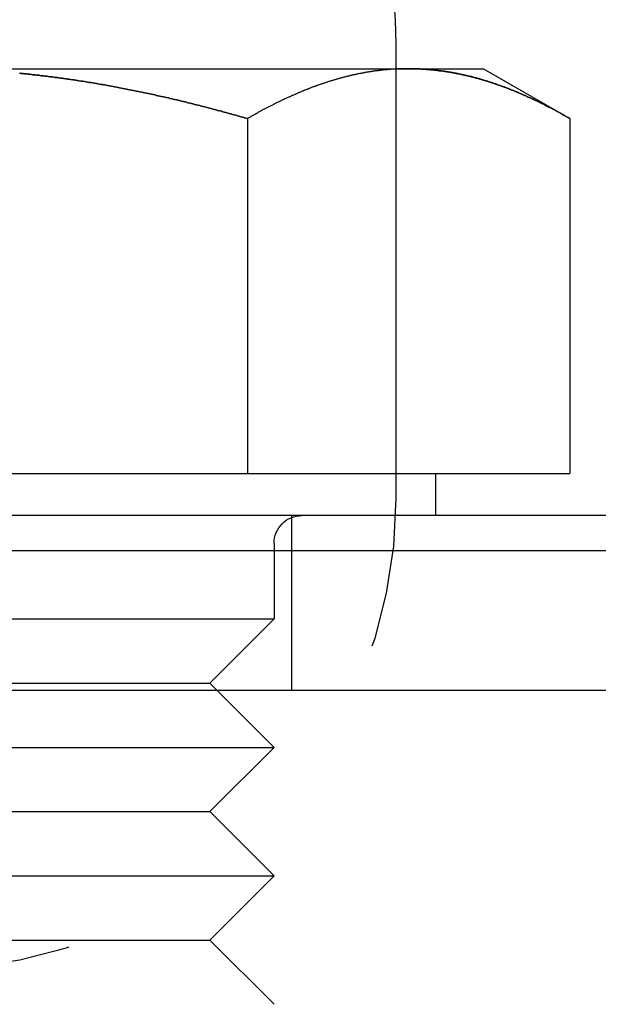
# Model space of a CAD drawing. Extents: x -3274 to -2659, y -443 to 284.
# Drawn here: x -3083 to -3075, y 199 to 214 of the extents above; entities that cross this region are included whole.
import ezdxf

# ---------------------------------------------------------------- set-up
doc = ezdxf.new("R2010")
doc.units = 0
doc.header["$LTSCALE"] = 2
doc.linetypes.add('VERDECKT', pattern=[9.525, 6.35, -3.175])
doc.layers.get('0').update_dxf_attribs({"linetype": 'CONTINUOUS'})
doc.layers.add('STEMPEL', color=3, linetype='CONTINUOUS')

# ---------------------------------------------------------------- blocks, each defined once
blk = doc.blocks.new('A$C938B8202')
at = {"extrusion": (0, 1, -2e-16)}
for p, q in [((-2826.947, 433.092), (-2826.947, 433.442)), ((-2833.697, 433.092), (-2826.769, 433.092)), ((-2826.947, 433.087), (-2826.947, 433.087)), ((-2826.769, 433.092), (-2825.697, 433.092)), ((-2825.697, 433.092), (-2824.46, 432.377)), ((-2829.078, 432.377), (-2829.078, 427.292)), ((-2824.46, 432.377), (-2824.46, 427.292)), ((-2838.316, 427.292), (-2829.078, 427.292)), ((-2829.078, 427.292), (-2824.46, 427.292)), ((-2826.382, 426.692), (-2826.382, 427.292)), ((-2819.197, 426.692), (-2848.197, 426.692)), ((-2848.697, 426.192), (-2818.697, 426.192)), ((-2872.505, 424.192), (-2813.747, 424.192))]:
    blk.add_line(p, q, dxfattribs=at)
at = {"color": 1, "linetype": 'VERDECKT', "extrusion": (0, 1, -2e-16)}
for p, q in [((-2826.947, 433.087), (-2826.947, 433.092)), ((-2826.947, 426.942), (-2826.947, 433.087)), ((-2828.447, 426.692), (-2828.447, 424.192)), ((-2828.697, 426.292), (-2828.697, 425.212)), ((-2838.697, 425.212), (-2828.697, 425.212)), ((-2829.617, 424.292), (-2828.697, 425.212)), ((-2837.777, 424.292), (-2829.617, 424.292)), ((-2829.617, 424.292), (-2828.697, 423.372)), ((-2838.697, 423.372), (-2828.697, 423.372)), ((-2829.617, 422.452), (-2828.697, 423.372)), ((-2837.777, 422.452), (-2829.617, 422.452)), ((-2829.617, 422.452), (-2828.697, 421.532)), ((-2838.697, 421.532), (-2828.697, 421.532)), ((-2829.617, 420.612), (-2828.697, 421.532)), ((-2837.777, 420.612), (-2829.617, 420.612)), ((-2829.617, 420.612), (-2828.697, 419.692))]:
    blk.add_line(p, q, dxfattribs=at)
for points in [[(-2829.08, 432.377, 0), (-2829.1, 432.384, 0), (-2829.13, 432.391, 0), (-2829.15, 432.397, 0), (-2829.17, 432.404, 0), (-2829.2, 432.411, 0), (-2829.22, 432.417, 0), (-2829.24, 432.424, 0), (-2829.27, 432.431, 0), (-2829.29, 432.437, 0), (-2829.31, 432.444, 0), (-2829.34, 432.45, 0), (-2829.36, 432.457, 0), (-2829.38, 432.463, 0), (-2829.41, 432.47, 0), (-2829.43, 432.476, 0), (-2829.45, 432.482, 0), (-2829.48, 432.489, 0), (-2829.5, 432.495, 0), (-2829.53, 432.501, 0), (-2829.55, 432.508, 0), (-2829.57, 432.514, 0), (-2829.6, 432.52, 0), (-2829.62, 432.526, 0), (-2829.64, 432.533, 0), (-2829.67, 432.539, 0), (-2829.69, 432.545, 0), (-2829.71, 432.551, 0), (-2829.74, 432.557, 0), (-2829.76, 432.563, 0), (-2829.79, 432.569, 0), (-2829.81, 432.575, 0), (-2829.83, 432.581, 0), (-2829.86, 432.587, 0), (-2829.88, 432.593, 0), (-2829.9, 432.599, 0), (-2829.93, 432.605, 0), (-2829.95, 432.611, 0), (-2829.97, 432.616, 0), (-2830, 432.622, 0), (-2830.02, 432.628, 0), (-2830.05, 432.634, 0), (-2830.07, 432.639, 0), (-2830.09, 432.645, 0), (-2830.12, 432.65, 0), (-2830.14, 432.656, 0), (-2830.16, 432.662, 0), (-2830.19, 432.667, 0), (-2830.21, 432.673, 0), (-2830.24, 432.678, 0), (-2830.26, 432.684, 0), (-2830.28, 432.689, 0), (-2830.31, 432.694, 0), (-2830.33, 432.7, 0), (-2830.36, 432.705, 0), (-2830.38, 432.71, 0), (-2830.4, 432.716, 0), (-2830.43, 432.721, 0), (-2830.45, 432.726, 0), (-2830.47, 432.731, 0), (-2830.5, 432.736, 0), (-2830.52, 432.741, 0), (-2830.55, 432.747, 0), (-2830.57, 432.752, 0), (-2830.59, 432.757, 0), (-2830.62, 432.762, 0), (-2830.64, 432.767, 0), (-2830.67, 432.771, 0), (-2830.69, 432.776, 0), (-2830.71, 432.781, 0), (-2830.74, 432.786, 0), (-2830.76, 432.791, 0), (-2830.79, 432.796, 0), (-2830.81, 432.8, 0), (-2830.83, 432.805, 0), (-2830.86, 432.81, 0), (-2830.88, 432.814, 0), (-2830.91, 432.819, 0), (-2830.93, 432.823, 0), (-2830.95, 432.828, 0), (-2830.98, 432.832, 0), (-2831, 432.837, 0), (-2831.03, 432.841, 0), (-2831.05, 432.846, 0), (-2831.08, 432.85, 0), (-2831.1, 432.854, 0), (-2831.12, 432.859, 0), (-2831.15, 432.863, 0), (-2831.17, 432.867, 0), (-2831.2, 432.871, 0), (-2831.22, 432.875, 0), (-2831.24, 432.88, 0), (-2831.27, 432.884, 0), (-2831.29, 432.888, 0), (-2831.32, 432.892, 0), (-2831.34, 432.896, 0), (-2831.37, 432.9, 0), (-2831.39, 432.903, 0), (-2831.41, 432.907, 0), (-2831.44, 432.911, 0), (-2831.46, 432.915, 0), (-2831.49, 432.919, 0), (-2831.51, 432.922, 0), (-2831.54, 432.926, 0), (-2831.56, 432.93, 0), (-2831.58, 432.933, 0), (-2831.61, 432.937, 0), (-2831.63, 432.94, 0), (-2831.66, 432.944, 0), (-2831.68, 432.947, 0), (-2831.71, 432.951, 0), (-2831.73, 432.954, 0), (-2831.75, 432.957, 0), (-2831.78, 432.961, 0), (-2831.8, 432.964, 0), (-2831.83, 432.967, 0), (-2831.85, 432.97, 0), (-2831.88, 432.973, 0), (-2831.9, 432.977, 0), (-2831.93, 432.98, 0), (-2831.95, 432.983, 0), (-2831.97, 432.986, 0), (-2832, 432.989, 0), (-2832.02, 432.991, 0), (-2832.05, 432.994, 0), (-2832.07, 432.997, 0), (-2832.1, 433, 0), (-2832.12, 433.003, 0), (-2832.15, 433.005, 0), (-2832.17, 433.008, 0), (-2832.2, 433.011, 0), (-2832.22, 433.013, 0), (-2832.24, 433.016, 0), (-2832.27, 433.018, 0), (-2832.29, 433.021, 0), (-2832.32, 433.023, 0), (-2832.34, 433.026, 0)], [(-2826.77, 433.092, 0), (-2826.78, 433.092, 0), (-2826.79, 433.092, 0), (-2826.8, 433.092, 0), (-2826.81, 433.092, 0), (-2826.82, 433.091, 0), (-2826.82, 433.091, 0), (-2826.83, 433.091, 0), (-2826.84, 433.091, 0), (-2826.85, 433.091, 0), (-2826.86, 433.091, 0), (-2826.87, 433.09, 0), (-2826.88, 433.09, 0), (-2826.89, 433.09, 0), (-2826.9, 433.089, 0), (-2826.91, 433.089, 0), (-2826.92, 433.089, 0), (-2826.93, 433.088, 0), (-2826.94, 433.088, 0), (-2826.94, 433.087, 0), (-2826.95, 433.087, 0), (-2826.96, 433.086, 0), (-2826.97, 433.086, 0), (-2826.98, 433.085, 0), (-2826.99, 433.085, 0), (-2827, 433.084, 0), (-2827.01, 433.083, 0), (-2827.02, 433.083, 0), (-2827.03, 433.082, 0), (-2827.04, 433.081, 0), (-2827.05, 433.081, 0), (-2827.06, 433.08, 0), (-2827.06, 433.079, 0), (-2827.07, 433.078, 0), (-2827.08, 433.077, 0), (-2827.09, 433.077, 0), (-2827.1, 433.076, 0), (-2827.11, 433.075, 0), (-2827.12, 433.074, 0), (-2827.13, 433.073, 0), (-2827.14, 433.072, 0), (-2827.15, 433.071, 0), (-2827.16, 433.07, 0), (-2827.17, 433.069, 0), (-2827.17, 433.068, 0), (-2827.18, 433.067, 0), (-2827.19, 433.066, 0), (-2827.2, 433.065, 0), (-2827.21, 433.063, 0), (-2827.22, 433.062, 0), (-2827.23, 433.061, 0), (-2827.24, 433.06, 0), (-2827.25, 433.059, 0), (-2827.26, 433.057, 0), (-2827.27, 433.056, 0), (-2827.28, 433.055, 0), (-2827.29, 433.053, 0), (-2827.29, 433.052, 0), (-2827.3, 433.051, 0), (-2827.31, 433.049, 0), (-2827.32, 433.048, 0), (-2827.33, 433.046, 0), (-2827.34, 433.045, 0), (-2827.35, 433.043, 0), (-2827.36, 433.042, 0), (-2827.37, 433.04, 0), (-2827.38, 433.039, 0), (-2827.39, 433.037, 0), (-2827.4, 433.035, 0), (-2827.4, 433.034, 0), (-2827.41, 433.032, 0), (-2827.42, 433.03, 0), (-2827.43, 433.029, 0), (-2827.44, 433.027, 0), (-2827.45, 433.025, 0), (-2827.46, 433.023, 0), (-2827.47, 433.022, 0), (-2827.48, 433.02, 0), (-2827.49, 433.018, 0), (-2827.5, 433.016, 0), (-2827.51, 433.014, 0), (-2827.51, 433.012, 0), (-2827.52, 433.01, 0), (-2827.53, 433.008, 0), (-2827.54, 433.006, 0), (-2827.55, 433.004, 0), (-2827.56, 433.002, 0), (-2827.57, 433, 0), (-2827.58, 432.998, 0), (-2827.59, 432.996, 0), (-2827.6, 432.994, 0), (-2827.61, 432.992, 0), (-2827.61, 432.99, 0), (-2827.62, 432.987, 0), (-2827.63, 432.985, 0), (-2827.64, 432.983, 0), (-2827.65, 432.981, 0), (-2827.66, 432.978, 0), (-2827.67, 432.976, 0), (-2827.68, 432.974, 0), (-2827.69, 432.972, 0), (-2827.7, 432.969, 0), (-2827.71, 432.967, 0), (-2827.71, 432.964, 0), (-2827.72, 432.962, 0), (-2827.73, 432.96, 0), (-2827.74, 432.957, 0), (-2827.75, 432.955, 0), (-2827.76, 432.952, 0), (-2827.77, 432.949, 0), (-2827.78, 432.947, 0), (-2827.79, 432.944, 0), (-2827.8, 432.942, 0), (-2827.81, 432.939, 0), (-2827.81, 432.937, 0), (-2827.82, 432.934, 0), (-2827.83, 432.931, 0), (-2827.84, 432.928, 0), (-2827.85, 432.926, 0), (-2827.86, 432.923, 0), (-2827.87, 432.92, 0), (-2827.88, 432.917, 0), (-2827.89, 432.915, 0), (-2827.9, 432.912, 0), (-2827.91, 432.909, 0), (-2827.91, 432.906, 0), (-2827.92, 432.903, 0), (-2827.93, 432.9, 0), (-2827.94, 432.897, 0), (-2827.95, 432.894, 0), (-2827.96, 432.891, 0), (-2827.97, 432.888, 0), (-2827.98, 432.885, 0), (-2827.99, 432.882, 0), (-2828, 432.879, 0), (-2828, 432.876, 0), (-2828.01, 432.873, 0), (-2828.02, 432.87, 0), (-2828.03, 432.867, 0), (-2828.04, 432.864, 0), (-2828.05, 432.861, 0), (-2828.06, 432.857, 0), (-2828.07, 432.854, 0), (-2828.08, 432.851, 0), (-2828.09, 432.848, 0), (-2828.1, 432.845, 0), (-2828.1, 432.841, 0), (-2828.11, 432.838, 0), (-2828.12, 432.835, 0), (-2828.13, 432.831, 0), (-2828.14, 432.828, 0), (-2828.15, 432.825, 0), (-2828.16, 432.821, 0), (-2828.17, 432.818, 0), (-2828.18, 432.814, 0), (-2828.19, 432.811, 0), (-2828.19, 432.807, 0), (-2828.2, 432.804, 0), (-2828.21, 432.8, 0), (-2828.22, 432.797, 0), (-2828.23, 432.793, 0), (-2828.24, 432.79, 0), (-2828.25, 432.786, 0), (-2828.26, 432.782, 0), (-2828.27, 432.779, 0), (-2828.28, 432.775, 0), (-2828.28, 432.771, 0), (-2828.29, 432.768, 0), (-2828.3, 432.764, 0), (-2828.31, 432.76, 0), (-2828.32, 432.757, 0), (-2828.33, 432.753, 0), (-2828.34, 432.749, 0), (-2828.35, 432.745, 0), (-2828.36, 432.742, 0), (-2828.36, 432.738, 0), (-2828.37, 432.734, 0), (-2828.38, 432.73, 0), (-2828.39, 432.726, 0), (-2828.4, 432.722, 0), (-2828.41, 432.718, 0), (-2828.42, 432.714, 0), (-2828.43, 432.71, 0), (-2828.44, 432.706, 0), (-2828.45, 432.702, 0), (-2828.45, 432.698, 0), (-2828.46, 432.694, 0), (-2828.47, 432.69, 0), (-2828.48, 432.686, 0), (-2828.49, 432.682, 0), (-2828.5, 432.678, 0), (-2828.51, 432.674, 0), (-2828.52, 432.67, 0), (-2828.53, 432.666, 0), (-2828.54, 432.662, 0), (-2828.54, 432.657, 0), (-2828.55, 432.653, 0), (-2828.56, 432.649, 0), (-2828.57, 432.645, 0), (-2828.58, 432.64, 0), (-2828.59, 432.636, 0), (-2828.6, 432.632, 0), (-2828.61, 432.628, 0), (-2828.62, 432.623, 0), (-2828.62, 432.619, 0), (-2828.63, 432.615, 0), (-2828.64, 432.61, 0), (-2828.65, 432.606, 0), (-2828.66, 432.601, 0), (-2828.67, 432.597, 0), (-2828.68, 432.593, 0), (-2828.69, 432.588, 0), (-2828.7, 432.584, 0), (-2828.7, 432.579, 0), (-2828.71, 432.575, 0), (-2828.72, 432.57, 0), (-2828.73, 432.566, 0), (-2828.74, 432.561, 0), (-2828.75, 432.557, 0), (-2828.76, 432.552, 0), (-2828.77, 432.547, 0), (-2828.78, 432.543, 0), (-2828.79, 432.538, 0), (-2828.79, 432.534, 0), (-2828.8, 432.529, 0), (-2828.81, 432.524, 0), (-2828.82, 432.52, 0), (-2828.83, 432.515, 0), (-2828.84, 432.51, 0), (-2828.85, 432.505, 0), (-2828.86, 432.501, 0), (-2828.87, 432.496, 0), (-2828.87, 432.491, 0), (-2828.88, 432.486, 0), (-2828.89, 432.482, 0), (-2828.9, 432.477, 0), (-2828.91, 432.472, 0), (-2828.92, 432.467, 0), (-2828.93, 432.462, 0), (-2828.94, 432.457, 0), (-2828.95, 432.452, 0), (-2828.95, 432.447, 0), (-2828.96, 432.443, 0), (-2828.97, 432.438, 0), (-2828.98, 432.433, 0), (-2828.99, 432.428, 0), (-2829, 432.423, 0), (-2829.01, 432.418, 0), (-2829.02, 432.413, 0), (-2829.03, 432.408, 0), (-2829.03, 432.403, 0), (-2829.04, 432.398, 0), (-2829.05, 432.393, 0), (-2829.06, 432.387, 0), (-2829.07, 432.382, 0), (-2829.08, 432.377, 0)], [(-2824.46, 432.377, 0), (-2824.47, 432.384, 0), (-2824.48, 432.391, 0), (-2824.5, 432.398, 0), (-2824.51, 432.404, 0), (-2824.52, 432.411, 0), (-2824.53, 432.418, 0), (-2824.54, 432.425, 0), (-2824.55, 432.431, 0), (-2824.57, 432.438, 0), (-2824.58, 432.444, 0), (-2824.59, 432.451, 0), (-2824.6, 432.458, 0), (-2824.61, 432.464, 0), (-2824.63, 432.471, 0), (-2824.64, 432.477, 0), (-2824.65, 432.484, 0), (-2824.66, 432.49, 0), (-2824.67, 432.496, 0), (-2824.69, 432.503, 0), (-2824.7, 432.509, 0), (-2824.71, 432.515, 0), (-2824.72, 432.522, 0), (-2824.73, 432.528, 0), (-2824.74, 432.534, 0), (-2824.76, 432.54, 0), (-2824.77, 432.546, 0), (-2824.78, 432.553, 0), (-2824.79, 432.559, 0), (-2824.8, 432.565, 0), (-2824.82, 432.571, 0), (-2824.83, 432.577, 0), (-2824.84, 432.583, 0), (-2824.85, 432.589, 0), (-2824.86, 432.595, 0), (-2824.88, 432.601, 0), (-2824.89, 432.607, 0), (-2824.9, 432.612, 0), (-2824.91, 432.618, 0), (-2824.92, 432.624, 0), (-2824.94, 432.63, 0), (-2824.95, 432.636, 0), (-2824.96, 432.641, 0), (-2824.97, 432.647, 0), (-2824.98, 432.653, 0), (-2825, 432.658, 0), (-2825.01, 432.664, 0), (-2825.02, 432.669, 0), (-2825.03, 432.675, 0), (-2825.04, 432.68, 0), (-2825.06, 432.686, 0), (-2825.07, 432.691, 0), (-2825.08, 432.697, 0), (-2825.09, 432.702, 0), (-2825.1, 432.707, 0), (-2825.12, 432.713, 0), (-2825.13, 432.718, 0), (-2825.14, 432.723, 0), (-2825.15, 432.728, 0), (-2825.16, 432.733, 0), (-2825.18, 432.739, 0), (-2825.19, 432.744, 0), (-2825.2, 432.749, 0), (-2825.21, 432.754, 0), (-2825.22, 432.759, 0), (-2825.24, 432.764, 0), (-2825.25, 432.769, 0), (-2825.26, 432.774, 0), (-2825.27, 432.779, 0), (-2825.28, 432.783, 0), (-2825.3, 432.788, 0), (-2825.31, 432.793, 0), (-2825.32, 432.798, 0), (-2825.33, 432.802, 0), (-2825.34, 432.807, 0), (-2825.36, 432.812, 0), (-2825.37, 432.816, 0), (-2825.38, 432.821, 0), (-2825.39, 432.826, 0), (-2825.4, 432.83, 0), (-2825.42, 432.835, 0), (-2825.43, 432.839, 0), (-2825.44, 432.843, 0), (-2825.45, 432.848, 0), (-2825.46, 432.852, 0), (-2825.48, 432.856, 0), (-2825.49, 432.861, 0), (-2825.5, 432.865, 0), (-2825.51, 432.869, 0), (-2825.52, 432.873, 0), (-2825.54, 432.877, 0), (-2825.55, 432.881, 0), (-2825.56, 432.885, 0), (-2825.57, 432.889, 0), (-2825.58, 432.893, 0), (-2825.6, 432.897, 0), (-2825.61, 432.901, 0), (-2825.62, 432.905, 0), (-2825.63, 432.909, 0), (-2825.64, 432.913, 0), (-2825.66, 432.917, 0), (-2825.67, 432.92, 0), (-2825.68, 432.924, 0), (-2825.69, 432.928, 0), (-2825.71, 432.931, 0), (-2825.72, 432.935, 0), (-2825.73, 432.938, 0), (-2825.74, 432.942, 0), (-2825.75, 432.945, 0), (-2825.77, 432.949, 0), (-2825.78, 432.952, 0), (-2825.79, 432.955, 0), (-2825.8, 432.959, 0), (-2825.81, 432.962, 0), (-2825.83, 432.965, 0), (-2825.84, 432.968, 0), (-2825.85, 432.971, 0), (-2825.86, 432.975, 0), (-2825.87, 432.978, 0), (-2825.89, 432.981, 0), (-2825.9, 432.984, 0), (-2825.91, 432.987, 0), (-2825.92, 432.99, 0), (-2825.94, 432.992, 0), (-2825.95, 432.995, 0), (-2825.96, 432.998, 0), (-2825.97, 433.001, 0), (-2825.98, 433.004, 0), (-2826, 433.006, 0), (-2826.01, 433.009, 0), (-2826.02, 433.011, 0), (-2826.03, 433.014, 0), (-2826.05, 433.017, 0), (-2826.06, 433.019, 0), (-2826.07, 433.021, 0), (-2826.08, 433.024, 0), (-2826.09, 433.026, 0), (-2826.11, 433.029, 0), (-2826.12, 433.031, 0), (-2826.13, 433.033, 0), (-2826.14, 433.035, 0), (-2826.15, 433.037, 0), (-2826.17, 433.04, 0), (-2826.18, 433.042, 0), (-2826.19, 433.044, 0), (-2826.2, 433.046, 0), (-2826.22, 433.048, 0), (-2826.23, 433.05, 0), (-2826.24, 433.051, 0), (-2826.25, 433.053, 0), (-2826.26, 433.055, 0), (-2826.28, 433.057, 0), (-2826.29, 433.058, 0), (-2826.3, 433.06, 0), (-2826.31, 433.062, 0), (-2826.33, 433.063, 0), (-2826.34, 433.065, 0), (-2826.35, 433.066, 0), (-2826.36, 433.068, 0), (-2826.38, 433.069, 0), (-2826.39, 433.071, 0), (-2826.4, 433.072, 0), (-2826.41, 433.073, 0), (-2826.42, 433.074, 0), (-2826.44, 433.076, 0), (-2826.45, 433.077, 0), (-2826.46, 433.078, 0), (-2826.47, 433.079, 0), (-2826.49, 433.08, 0), (-2826.5, 433.081, 0), (-2826.51, 433.082, 0), (-2826.52, 433.083, 0), (-2826.53, 433.084, 0), (-2826.55, 433.085, 0), (-2826.56, 433.085, 0), (-2826.57, 433.086, 0), (-2826.58, 433.087, 0), (-2826.6, 433.087, 0), (-2826.61, 433.088, 0), (-2826.62, 433.089, 0), (-2826.63, 433.089, 0), (-2826.65, 433.09, 0), (-2826.66, 433.09, 0), (-2826.67, 433.09, 0), (-2826.68, 433.091, 0), (-2826.69, 433.091, 0), (-2826.71, 433.091, 0), (-2826.72, 433.091, 0), (-2826.73, 433.092, 0), (-2826.74, 433.092, 0), (-2826.76, 433.092, 0), (-2826.77, 433.092, 0)]]:
    blk.add_polyline3d(points)
at = {"color": 1}
for points in [[(-2832.34, 433.026, 0), (-2832.32, 433.023, 0), (-2832.29, 433.021, 0), (-2832.27, 433.018, 0), (-2832.24, 433.016, 0), (-2832.22, 433.013, 0), (-2832.2, 433.011, 0), (-2832.17, 433.008, 0), (-2832.15, 433.005, 0), (-2832.12, 433.003, 0), (-2832.1, 433, 0), (-2832.07, 432.997, 0), (-2832.05, 432.994, 0), (-2832.02, 432.991, 0), (-2832, 432.989, 0), (-2831.97, 432.986, 0), (-2831.95, 432.983, 0), (-2831.93, 432.98, 0), (-2831.9, 432.977, 0), (-2831.88, 432.973, 0), (-2831.85, 432.97, 0), (-2831.83, 432.967, 0), (-2831.8, 432.964, 0), (-2831.78, 432.961, 0), (-2831.75, 432.957, 0), (-2831.73, 432.954, 0), (-2831.71, 432.951, 0), (-2831.68, 432.947, 0), (-2831.66, 432.944, 0), (-2831.63, 432.94, 0), (-2831.61, 432.937, 0), (-2831.58, 432.933, 0), (-2831.56, 432.93, 0), (-2831.54, 432.926, 0), (-2831.51, 432.922, 0), (-2831.49, 432.919, 0), (-2831.46, 432.915, 0), (-2831.44, 432.911, 0), (-2831.41, 432.907, 0), (-2831.39, 432.903, 0), (-2831.37, 432.9, 0), (-2831.34, 432.896, 0), (-2831.32, 432.892, 0), (-2831.29, 432.888, 0), (-2831.27, 432.884, 0), (-2831.24, 432.88, 0), (-2831.22, 432.875, 0), (-2831.2, 432.871, 0), (-2831.17, 432.867, 0), (-2831.15, 432.863, 0), (-2831.12, 432.859, 0), (-2831.1, 432.854, 0), (-2831.08, 432.85, 0), (-2831.05, 432.846, 0), (-2831.03, 432.841, 0), (-2831, 432.837, 0), (-2830.98, 432.832, 0), (-2830.95, 432.828, 0), (-2830.93, 432.823, 0), (-2830.91, 432.819, 0), (-2830.88, 432.814, 0), (-2830.86, 432.81, 0), (-2830.83, 432.805, 0), (-2830.81, 432.8, 0), (-2830.79, 432.796, 0), (-2830.76, 432.791, 0), (-2830.74, 432.786, 0), (-2830.71, 432.781, 0), (-2830.69, 432.776, 0), (-2830.67, 432.771, 0), (-2830.64, 432.767, 0), (-2830.62, 432.762, 0), (-2830.59, 432.757, 0), (-2830.57, 432.752, 0), (-2830.55, 432.747, 0), (-2830.52, 432.741, 0), (-2830.5, 432.736, 0), (-2830.47, 432.731, 0), (-2830.45, 432.726, 0), (-2830.43, 432.721, 0), (-2830.4, 432.716, 0), (-2830.38, 432.71, 0), (-2830.36, 432.705, 0), (-2830.33, 432.7, 0), (-2830.31, 432.694, 0), (-2830.28, 432.689, 0), (-2830.26, 432.684, 0), (-2830.24, 432.678, 0), (-2830.21, 432.673, 0), (-2830.19, 432.667, 0), (-2830.16, 432.662, 0), (-2830.14, 432.656, 0), (-2830.12, 432.65, 0), (-2830.09, 432.645, 0), (-2830.07, 432.639, 0), (-2830.05, 432.634, 0), (-2830.02, 432.628, 0), (-2830, 432.622, 0), (-2829.97, 432.616, 0), (-2829.95, 432.611, 0), (-2829.93, 432.605, 0), (-2829.9, 432.599, 0), (-2829.88, 432.593, 0), (-2829.86, 432.587, 0), (-2829.83, 432.581, 0), (-2829.81, 432.575, 0), (-2829.79, 432.569, 0), (-2829.76, 432.563, 0), (-2829.74, 432.557, 0), (-2829.71, 432.551, 0), (-2829.69, 432.545, 0), (-2829.67, 432.539, 0), (-2829.64, 432.533, 0), (-2829.62, 432.526, 0), (-2829.6, 432.52, 0), (-2829.57, 432.514, 0), (-2829.55, 432.508, 0), (-2829.53, 432.501, 0), (-2829.5, 432.495, 0), (-2829.48, 432.489, 0), (-2829.45, 432.482, 0), (-2829.43, 432.476, 0), (-2829.41, 432.47, 0), (-2829.38, 432.463, 0), (-2829.36, 432.457, 0), (-2829.34, 432.45, 0), (-2829.31, 432.444, 0), (-2829.29, 432.437, 0), (-2829.27, 432.431, 0), (-2829.24, 432.424, 0), (-2829.22, 432.417, 0), (-2829.2, 432.411, 0), (-2829.17, 432.404, 0), (-2829.15, 432.397, 0), (-2829.13, 432.391, 0), (-2829.1, 432.384, 0), (-2829.08, 432.377, 0)], [(-2826.77, 433.092, 0), (-2826.76, 433.092, 0), (-2826.75, 433.092, 0), (-2826.74, 433.092, 0), (-2826.73, 433.092, 0), (-2826.72, 433.091, 0), (-2826.71, 433.091, 0), (-2826.7, 433.091, 0), (-2826.7, 433.091, 0), (-2826.69, 433.091, 0), (-2826.68, 433.091, 0), (-2826.67, 433.09, 0), (-2826.66, 433.09, 0), (-2826.65, 433.09, 0), (-2826.64, 433.089, 0), (-2826.63, 433.089, 0), (-2826.62, 433.089, 0), (-2826.61, 433.088, 0), (-2826.6, 433.088, 0), (-2826.59, 433.087, 0), (-2826.58, 433.087, 0), (-2826.58, 433.086, 0), (-2826.57, 433.086, 0), (-2826.56, 433.085, 0), (-2826.55, 433.085, 0), (-2826.54, 433.084, 0), (-2826.53, 433.083, 0), (-2826.52, 433.083, 0), (-2826.51, 433.082, 0), (-2826.5, 433.081, 0), (-2826.49, 433.081, 0), (-2826.48, 433.08, 0), (-2826.47, 433.079, 0), (-2826.46, 433.078, 0), (-2826.46, 433.077, 0), (-2826.45, 433.077, 0), (-2826.44, 433.076, 0), (-2826.43, 433.075, 0), (-2826.42, 433.074, 0), (-2826.41, 433.073, 0), (-2826.4, 433.072, 0), (-2826.39, 433.071, 0), (-2826.38, 433.07, 0), (-2826.37, 433.069, 0), (-2826.36, 433.068, 0), (-2826.35, 433.067, 0), (-2826.34, 433.066, 0), (-2826.34, 433.065, 0), (-2826.33, 433.063, 0), (-2826.32, 433.062, 0), (-2826.31, 433.061, 0), (-2826.3, 433.06, 0), (-2826.29, 433.059, 0), (-2826.28, 433.057, 0), (-2826.27, 433.056, 0), (-2826.26, 433.055, 0), (-2826.25, 433.053, 0), (-2826.24, 433.052, 0), (-2826.23, 433.051, 0), (-2826.22, 433.049, 0), (-2826.22, 433.048, 0), (-2826.21, 433.046, 0), (-2826.2, 433.045, 0), (-2826.19, 433.043, 0), (-2826.18, 433.042, 0), (-2826.17, 433.04, 0), (-2826.16, 433.039, 0), (-2826.15, 433.037, 0), (-2826.14, 433.035, 0), (-2826.13, 433.034, 0), (-2826.12, 433.032, 0), (-2826.11, 433.03, 0), (-2826.11, 433.029, 0), (-2826.1, 433.027, 0), (-2826.09, 433.025, 0), (-2826.08, 433.023, 0), (-2826.07, 433.022, 0), (-2826.06, 433.02, 0), (-2826.05, 433.018, 0), (-2826.04, 433.016, 0), (-2826.03, 433.014, 0), (-2826.02, 433.012, 0), (-2826.01, 433.01, 0), (-2826.01, 433.008, 0), (-2826, 433.006, 0), (-2825.99, 433.004, 0), (-2825.98, 433.002, 0), (-2825.97, 433, 0), (-2825.96, 432.998, 0), (-2825.95, 432.996, 0), (-2825.94, 432.994, 0), (-2825.93, 432.992, 0), (-2825.92, 432.99, 0), (-2825.91, 432.987, 0), (-2825.9, 432.985, 0), (-2825.9, 432.983, 0), (-2825.89, 432.981, 0), (-2825.88, 432.978, 0), (-2825.87, 432.976, 0), (-2825.86, 432.974, 0), (-2825.85, 432.972, 0), (-2825.84, 432.969, 0), (-2825.83, 432.967, 0), (-2825.82, 432.964, 0), (-2825.81, 432.962, 0), (-2825.8, 432.96, 0), (-2825.8, 432.957, 0), (-2825.79, 432.955, 0), (-2825.78, 432.952, 0), (-2825.77, 432.949, 0), (-2825.76, 432.947, 0), (-2825.75, 432.944, 0), (-2825.74, 432.942, 0), (-2825.73, 432.939, 0), (-2825.72, 432.937, 0), (-2825.71, 432.934, 0), (-2825.71, 432.931, 0), (-2825.7, 432.928, 0), (-2825.69, 432.926, 0), (-2825.68, 432.923, 0), (-2825.67, 432.92, 0), (-2825.66, 432.917, 0), (-2825.65, 432.915, 0), (-2825.64, 432.912, 0), (-2825.63, 432.909, 0), (-2825.62, 432.906, 0), (-2825.61, 432.903, 0), (-2825.61, 432.9, 0), (-2825.6, 432.897, 0), (-2825.59, 432.894, 0), (-2825.58, 432.891, 0), (-2825.57, 432.888, 0), (-2825.56, 432.885, 0), (-2825.55, 432.882, 0), (-2825.54, 432.879, 0), (-2825.53, 432.876, 0), (-2825.52, 432.873, 0), (-2825.52, 432.87, 0), (-2825.51, 432.867, 0), (-2825.5, 432.864, 0), (-2825.49, 432.861, 0), (-2825.48, 432.857, 0), (-2825.47, 432.854, 0), (-2825.46, 432.851, 0), (-2825.45, 432.848, 0), (-2825.44, 432.845, 0), (-2825.43, 432.841, 0), (-2825.42, 432.838, 0), (-2825.42, 432.835, 0), (-2825.41, 432.831, 0), (-2825.4, 432.828, 0), (-2825.39, 432.825, 0), (-2825.38, 432.821, 0), (-2825.37, 432.818, 0), (-2825.36, 432.814, 0), (-2825.35, 432.811, 0), (-2825.34, 432.807, 0), (-2825.33, 432.804, 0), (-2825.33, 432.8, 0), (-2825.32, 432.797, 0), (-2825.31, 432.793, 0), (-2825.3, 432.79, 0), (-2825.29, 432.786, 0), (-2825.28, 432.782, 0), (-2825.27, 432.779, 0), (-2825.26, 432.775, 0), (-2825.25, 432.771, 0), (-2825.24, 432.768, 0), (-2825.24, 432.764, 0), (-2825.23, 432.76, 0), (-2825.22, 432.757, 0), (-2825.21, 432.753, 0), (-2825.2, 432.749, 0), (-2825.19, 432.745, 0), (-2825.18, 432.742, 0), (-2825.17, 432.738, 0), (-2825.16, 432.734, 0), (-2825.15, 432.73, 0), (-2825.15, 432.726, 0), (-2825.14, 432.722, 0), (-2825.13, 432.718, 0), (-2825.12, 432.714, 0), (-2825.11, 432.71, 0), (-2825.1, 432.706, 0), (-2825.09, 432.702, 0), (-2825.08, 432.698, 0), (-2825.07, 432.694, 0), (-2825.07, 432.69, 0), (-2825.06, 432.686, 0), (-2825.05, 432.682, 0), (-2825.04, 432.678, 0), (-2825.03, 432.674, 0), (-2825.02, 432.67, 0), (-2825.01, 432.666, 0), (-2825, 432.662, 0), (-2824.99, 432.657, 0), (-2824.98, 432.653, 0), (-2824.98, 432.649, 0), (-2824.97, 432.645, 0), (-2824.96, 432.64, 0), (-2824.95, 432.636, 0), (-2824.94, 432.632, 0), (-2824.93, 432.628, 0), (-2824.92, 432.623, 0), (-2824.91, 432.619, 0), (-2824.9, 432.615, 0), (-2824.9, 432.61, 0), (-2824.89, 432.606, 0), (-2824.88, 432.601, 0), (-2824.87, 432.597, 0), (-2824.86, 432.593, 0), (-2824.85, 432.588, 0), (-2824.84, 432.584, 0), (-2824.83, 432.579, 0), (-2824.82, 432.575, 0), (-2824.82, 432.57, 0), (-2824.81, 432.566, 0), (-2824.8, 432.561, 0), (-2824.79, 432.557, 0), (-2824.78, 432.552, 0), (-2824.77, 432.547, 0), (-2824.76, 432.543, 0), (-2824.75, 432.538, 0), (-2824.74, 432.534, 0), (-2824.73, 432.529, 0), (-2824.73, 432.524, 0), (-2824.72, 432.52, 0), (-2824.71, 432.515, 0), (-2824.7, 432.51, 0), (-2824.69, 432.505, 0), (-2824.68, 432.501, 0), (-2824.67, 432.496, 0), (-2824.66, 432.491, 0), (-2824.65, 432.486, 0), (-2824.65, 432.482, 0), (-2824.64, 432.477, 0), (-2824.63, 432.472, 0), (-2824.62, 432.467, 0), (-2824.61, 432.462, 0), (-2824.6, 432.457, 0), (-2824.59, 432.452, 0), (-2824.58, 432.447, 0), (-2824.57, 432.443, 0), (-2824.57, 432.438, 0), (-2824.56, 432.433, 0), (-2824.55, 432.428, 0), (-2824.54, 432.423, 0), (-2824.53, 432.418, 0), (-2824.52, 432.413, 0), (-2824.51, 432.408, 0), (-2824.5, 432.403, 0), (-2824.49, 432.398, 0), (-2824.49, 432.393, 0), (-2824.48, 432.387, 0), (-2824.47, 432.382, 0), (-2824.46, 432.377, 0)]]:
    blk.add_polyline3d(points, dxfattribs=at)
blk.add_arc((-2833.697, 433.442), 6.75, 0, 180)
at = {"color": 1, "linetype": 'VERDECKT'}
blk.add_arc((-2833.697, 426.942), 6.75, 180, 0, dxfattribs=at)
at = {"color": 1, "linetype": 'VERDECKT', "extrusion": (0, -2e-16, -1)}
blk.add_arc((2828.297, 426.292), 0.4, 0, 90, dxfattribs=at)

msp = doc.modelspace()

# ---------------------------------------------------------------- block references
at = {"layer": 'STEMPEL'}
msp.add_blockref('A$C938B8202', (-250.641, -220.223, 89.243), dxfattribs=at)

doc.saveas('drawing.dxf')
